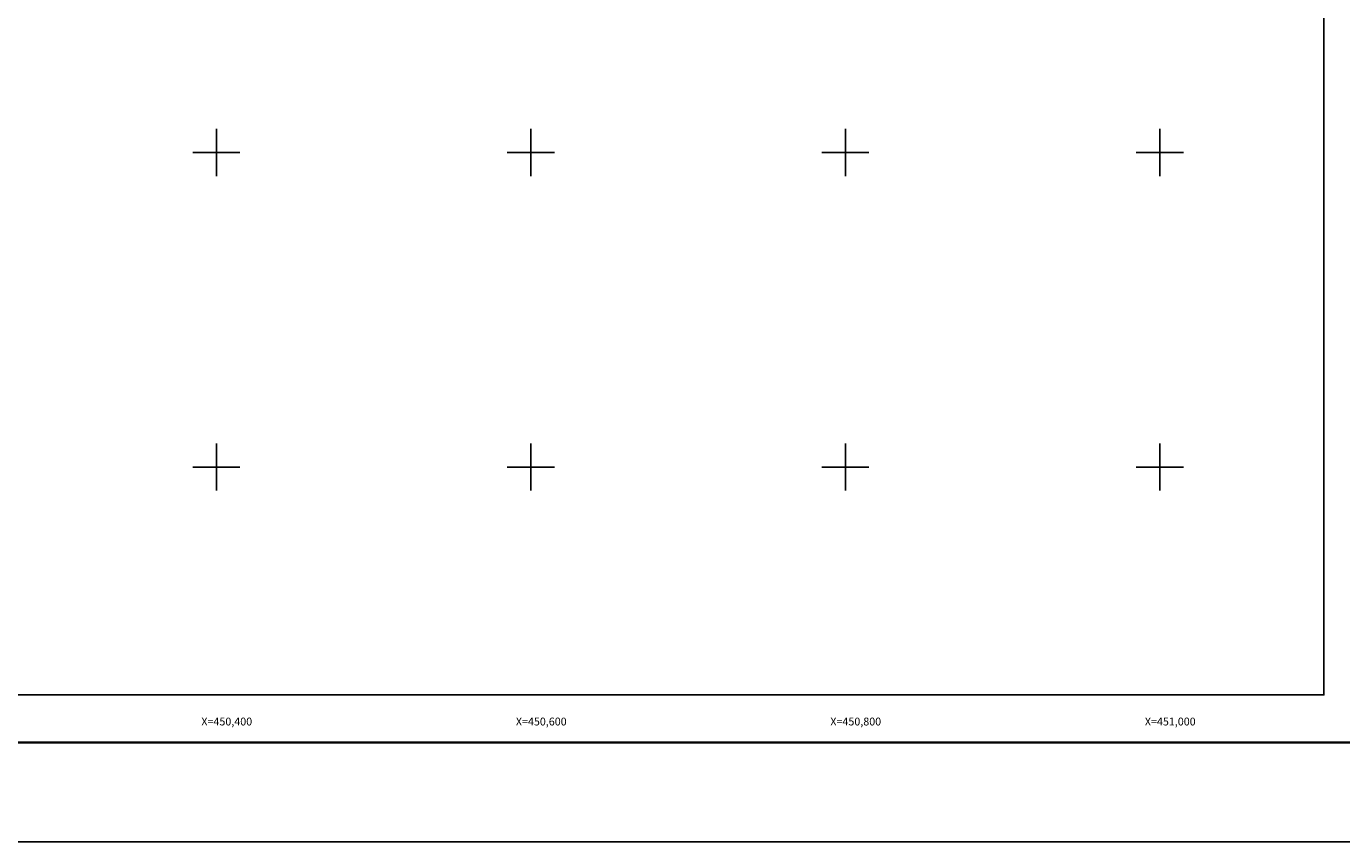
# Model space of a CAD drawing. Units: millimetres. Extents: x 449187 to 451587, y 2189362 to 2191162.
# Drawn here: x 450279 to 451116, y 2189362 to 2189880 of the extents above; entities that cross this region are included whole.
import ezdxf
from ezdxf.enums import TextEntityAlignment as Align

# ---------------------------------------------------------------- set-up
doc = ezdxf.new("R2010")
doc.units = ezdxf.units.MM
doc.header["$LTSCALE"] = 40
for name, color, linetype in [('CVL_RET_TX', 2, 'Continuous'), ('CVL_RETUTM', 8, 'Continuous'), ('Lomo', 7, 'Continuous')]:
    doc.layers.add(name, color=color, linetype=linetype)
doc.styles.add('MONOTXT', font='MONOTXT.shx')

msp = doc.modelspace()

# ---------------------------------------------------------------- linework, layer by layer
at = {"layer": 'CVL_RETUTM', "color": 8, "linetype": 'Continuous'}
for p, q in [((450400, 2189815), (450400, 2189785)), ((450600, 2189815), (450600, 2189785)), ((450800, 2189815), (450800, 2189785)), ((451000, 2189815), (451000, 2189785)), ((450385, 2189800), (450415, 2189800)), ((450585, 2189800), (450615, 2189800)), ((450785, 2189800), (450815, 2189800)), ((450985, 2189800), (451015, 2189800)), ((450400, 2189615), (450400, 2189585)), ((450600, 2189615), (450600, 2189585)), ((450800, 2189615), (450800, 2189585)), ((451000, 2189615), (451000, 2189585)), ((450385, 2189600), (450415, 2189600)), ((450585, 2189600), (450615, 2189600)), ((450785, 2189600), (450815, 2189600)), ((450985, 2189600), (451015, 2189600))]:
    msp.add_line(p, q, dxfattribs=at)
at = {"layer": 'Lomo'}
msp.add_line((449252.41, 2189424.92), (451504.26, 2189424.92), dxfattribs=at)
at = {"layer": 'Lomo', "color": 255, "linetype": 'Continuous', "elevation": 2.32}
msp.add_lwpolyline([(449187.45, 2191161.82), (451587.45, 2191161.82), (451587.45, 2189361.82), (449187.45, 2189361.82)], close=True, dxfattribs=at)
at = {"layer": 'Lomo', "color": 7, "linetype": 'Continuous'}
msp.add_lwpolyline([(449304.37, 2191055.18), (451104.37, 2191055.18), (451104.37, 2189455.18), (449304.37, 2189455.18)], close=True, dxfattribs=at)
msp.add_lwpolyline([(449304.37, 2191055.18), (451104.37, 2191055.18), (451104.37, 2189455.18), (449304.37, 2189455.18)], close=True, dxfattribs=at)
msp.add_lwpolyline([(449304.37, 2191055.18), (451104.37, 2191055.18), (451104.37, 2189455.18), (449304.37, 2189455.18)], close=True, dxfattribs=at)
msp.add_lwpolyline([(449304.37, 2191055.18), (451104.37, 2191055.18), (451104.37, 2189455.18), (449304.37, 2189455.18)], close=True, dxfattribs=at)
msp.add_lwpolyline([(449304.37, 2191055.18), (451104.37, 2191055.18), (451104.37, 2189455.18), (449304.37, 2189455.18)], close=True, dxfattribs=at)
msp.add_lwpolyline([(449304.37, 2191055.18), (451104.37, 2191055.18), (451104.37, 2189455.18), (449304.37, 2189455.18)], close=True, dxfattribs=at)
msp.add_lwpolyline([(449304.37, 2191055.18), (451104.37, 2191055.18), (451104.37, 2189455.18), (449304.37, 2189455.18)], close=True, dxfattribs=at)
msp.add_lwpolyline([(449304.37, 2191055.18), (451104.37, 2191055.18), (451104.37, 2189455.18), (449304.37, 2189455.18)], close=True, dxfattribs=at)
at = {"layer": 'Lomo'}
for points in [[(451104.37, 2189455.18), (449304.37, 2189455.18), (449304.37, 2191055.18), (451104.37, 2191055.18), (451104.37, 2189455.18)], [(449752.04, 2191055.18), (451104.37, 2191055.18), (451104.37, 2189455.18), (449304.37, 2189455.18), (449304.37, 2189922.45)], [(451104.37, 2189455.18), (449304.37, 2189455.18), (449304.37, 2191055.18), (451104.37, 2191055.18), (451104.37, 2189455.18)]]:
    msp.add_lwpolyline(points, dxfattribs=at)
at = {"layer": 'Lomo', "color": 7, "linetype": 'Continuous', "const_width": 1.6}
msp.add_lwpolyline([(449252.41, 2189424.92), (451504.26, 2189424.92)], dxfattribs=at)

# ---------------------------------------------------------------- texts
at = {"layer": 'CVL_RET_TX', "color": 7, "style": 'MONOTXT'}
for s, p in [('X=450,400', (450422.76, 2189438.21)), ('X=450,600', (450622.76, 2189438.21)), ('X=450,800', (450822.76, 2189438.21)), ('X=451,000', (451022.76, 2189438.21))]:
    msp.add_text(s, height=5, dxfattribs=at).set_placement(p, align=Align.MIDDLE_RIGHT)

doc.saveas('drawing.dxf')
